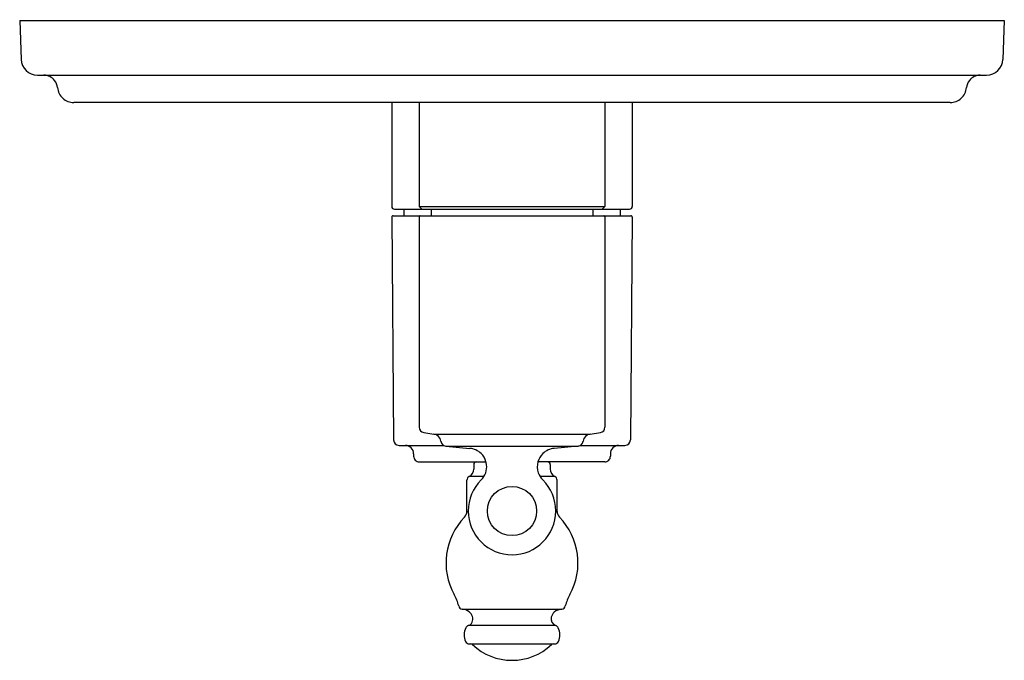
# Model space of a CAD drawing. Units: inches. Extents: x 3943.85 to 3950.94, y 63.44 to 68.06.
import ezdxf

# ---------------------------------------------------------------- set-up
doc = ezdxf.new("R2010")
doc.units = ezdxf.units.IN
doc.header["$LTSCALE"] = 0.64311
doc.header["$MEASUREMENT"] = 0
doc.layers.get('0').update_dxf_attribs({"color": 255, "linetype": 'CONTINUOUS'})
doc.layers.get('Defpoints').update_dxf_attribs({"linetype": 'CONTINUOUS'})
doc.styles.get("Standard").update_dxf_attribs({"font": 'txt', "width": 0.8})

msp = doc.modelspace()

# ---------------------------------------------------------------- linework, layer by layer
for p, q in [((3943.8503, 68.0499), (3950.9369, 68.0499)), ((3943.8503, 68.0499), (3943.86, 67.7701)), ((3950.9369, 68.0499), (3950.9271, 67.7701)), ((3943.9781, 67.6562), (3950.8091, 67.6562)), ((3950.5472, 67.4593), (3944.24, 67.4593)), ((3946.5277, 67.4593), (3946.5277, 66.7113)), ((3946.7243, 67.4593), (3946.7243, 66.7113)), ((3948.0629, 67.4593), (3948.0629, 66.7113)), ((3948.2596, 67.4593), (3948.2596, 66.7113)), ((3946.5471, 66.6916), (3948.24, 66.6916)), ((3946.616, 66.6916), (3946.616, 66.6443)), ((3946.7243, 66.7113), (3946.744, 66.6916)), ((3946.7243, 66.7113), (3948.0629, 66.7113)), ((3946.8129, 66.6916), (3946.8129, 66.6443)), ((3947.9743, 66.6916), (3947.9743, 66.6443)), ((3948.0629, 66.7113), (3948.0432, 66.6916)), ((3948.1711, 66.6916), (3948.1711, 66.6443)), ((3946.5277, 66.6344), (3946.5415, 65.0298)), ((3946.5374, 66.6443), (3948.2498, 66.6443)), ((3946.7243, 66.6365), (3946.7243, 65.1225)), ((3948.0629, 66.6365), (3948.0629, 65.1225)), ((3948.2596, 66.6344), (3948.2456, 65.0298)), ((3946.758, 65.0836), (3946.8319, 65.0722)), ((3946.8319, 65.0722), (3947.9553, 65.0722)), ((3947.9553, 65.0722), (3948.0299, 65.0837)), ((3946.5809, 64.9908), (3946.9023, 64.9908)), ((3946.9164, 64.9864), (3947.0897, 64.9691)), ((3946.9164, 64.9864), (3947.8708, 64.9864)), ((3947.8708, 64.9864), (3947.6975, 64.9691)), ((3947.8849, 64.9908), (3948.2063, 64.9908)), ((3946.6854, 64.9312), (3946.6854, 64.913)), ((3948.1017, 64.9312), (3948.1017, 64.913)), ((3946.7252, 64.8727), (3947.2059, 64.8727)), ((3947.118, 64.853), (3947.118, 64.821)), ((3948.0619, 64.8727), (3947.5801, 64.8727)), ((3947.6692, 64.853), (3947.6692, 64.821)), ((3947.0686, 64.5158), (3947.0686, 64.7407)), ((3947.1921, 64.7675), (3947.0851, 64.7675)), ((3947.7021, 64.7675), (3947.5951, 64.7675)), ((3947.7186, 64.5158), (3947.7186, 64.7407)), ((3947.0686, 64.5158), (3947.0786, 64.5158)), ((3947.7085, 64.5158), (3947.7186, 64.5158)), ((3947.0356, 63.8124), (3947.7517, 63.8124)), ((3947.708, 63.6933), (3947.0792, 63.6933)), ((3947.0862, 63.5617), (3947.701, 63.5617))]:
    msp.add_line(p, q)
msp.add_circle((3947.3936, 64.5184), 0.1772)
for centre, radius, start, end in [((3943.9781, 67.7743), 0.1181, 182, 270.00003), ((3950.8091, 67.7743), 0.1181, 270, 358), ((3944.0243, 67.5577), 0.0984, 38.06785, 90), ((3944.0243, 67.5577), 0.0984, 5.21591, 38.06785), ((3950.7628, 67.5577), 0.0984, 141.93217, 174.78409), ((3950.7628, 67.5577), 0.0984, 90, 141.93217), ((3944.24, 67.5774), 0.1181, 185.21591, 227.60795), ((3950.5472, 67.5774), 0.1181, 312.39205, 354.78409), ((3944.24, 67.5774), 0.1181, 227.60795, 270.00006), ((3950.5472, 67.5774), 0.1181, 270, 312.39205), ((3946.5469, 66.7108), 0.0192, 178.56309, 270.59698), ((3948.2402, 66.711), 0.0194, 269.64447, 0.85385), ((3946.5372, 66.6348), 0.00951, 89.16778, 182.50824), ((3946.7322, 66.6365), 0.00787, 89.93692, 179.99998), ((3948.055, 66.6365), 0.00787, 0.00367, 90.06155), ((3948.2499, 66.6346), 0.0097, 358.65955, 90.3456), ((3946.7637, 65.1225), 0.0394, 180.00001, 261.79288), ((3946.8234, 65.0138), 0.059, 6.8482, 81.8072), ((3947.9637, 65.0138), 0.059, 98.19411, 173.15179), ((3948.0235, 65.1225), 0.0394, 279.2976, 0), ((3946.5809, 65.0302), 0.0394, 180.48569, 270), ((3946.6264, 64.9317), 0.0591, 359.49892, 89.99955), ((3946.9207, 65.025), 0.0389, 186.26318, 263.62959), ((3947.8665, 65.025), 0.0389, 276.3704, 353.73681), ((3948.1608, 64.9317), 0.0591, 90.00209, 180.50507), ((3948.2063, 65.0302), 0.0394, 269.98606, 359.503), ((3947.0795, 64.8371), 0.1325, 45.97227, 85.5774), ((3947.0883, 64.8446), 0.121, 13.45024, 46.48079), ((3947.7111, 64.835), 0.1363, 134.4614, 163.93726), ((3947.7077, 64.8371), 0.1325, 94.42259, 134.02772), ((3946.7251, 64.9124), 0.0397, 179.05646, 270.18747), ((3947.1377, 64.853), 0.0197, 90.11285, 179.95326), ((3947.0832, 64.8355), 0.1285, 341.11243, 6.54444), ((3947.0622, 64.8295), 0.15, 7.89698, 16.73316), ((3947.7137, 64.8372), 0.1383, 165.11655, 198.25131), ((3947.6495, 64.853), 0.0197, 0.00045, 89.99892), ((3948.0621, 64.9124), 0.0397, 269.76314, 0.93763), ((3947.058, 64.821), 0.06, 296.80825, 0), ((3947.0745, 64.8402), 0.1383, 315.14824, 340.44617), ((3947.7127, 64.8402), 0.1383, 199.55382, 224.85174), ((3947.7292, 64.821), 0.06, 180, 243.19175), ((3947.0986, 64.7407), 0.03, 116.80825, 180), ((3947.3936, 64.5184), 0.315, 134.58694, 180.00019), ((3947.3936, 64.5184), 0.315, 0.00049, 45.4128), ((3947.6886, 64.7407), 0.03, 0, 63.19175), ((3947.0086, 64.5158), 0.06, 316.02362, 0), ((3947.3936, 64.5184), 0.315, 179.99991, 270.00004), ((3947.3936, 64.5184), 0.315, 270.00008, 359.99975), ((3947.7786, 64.5158), 0.06, 180, 223.97754), ((3947.3936, 64.1443), 0.475, 136.02362, 208.61056), ((3947.3936, 64.103), 0.3858, 115.20291, 115.41682), ((3947.3936, 64.103), 0.3858, 64.58318, 64.79709), ((3947.3936, 64.1443), 0.475, 331.38944, 43.97623), ((3946.7111, 63.7606), 0.3081, 14.11746, 30.48013), ((3948.0761, 63.7606), 0.3081, 149.51987, 165.85331), ((3947.0348, 63.8375), 0.025, 183.96785, 271.33966), ((3947.0288, 63.7189), 0.0938, 52.66379, 85.94563), ((3947.0466, 63.7423), 0.0643, 337.76748, 52.66379), ((3947.7452, 63.7391), 0.0702, 132.25953, 168.25052), ((3947.7618, 63.7092), 0.1038, 95.52878, 127.90107), ((3947.7523, 63.8375), 0.0251, 268.74239, 356.23695), ((3947.0666, 63.7342), 0.0428, 287.15122, 337.76748), ((3947.7276, 63.7418), 0.0524, 167.2085, 248.02016), ((3947.1649, 63.6267), 0.1161, 154.05335, 203.99143), ((3947.0875, 63.6644), 0.03, 106.02518, 154.05335), ((3947.6997, 63.6644), 0.03, 25.94664, 73.9748), ((3947.6222, 63.6267), 0.1161, 336.00857, 25.94664), ((3947.0862, 63.5917), 0.03, 203.99143, 270), ((3947.701, 63.5917), 0.03, 270, 336.00857), ((3947.0963, 63.542), 0.0197, 46.66829, 90), ((3947.3936, 63.8571), 0.4135, 226.66488, 270), ((3947.3936, 63.8571), 0.4135, 270, 313.33476), ((3947.6909, 63.542), 0.0197, 90, 133.3392)]:
    msp.add_arc(centre, radius, start, end)

# ---------------------------------------------------------------- texts
at = {"layer": 'Defpoints'}
for tag, p, s in [('TRADENAME', (3947.3908, 68.0533), 'MODULO'), ('MODELNUMBER', (3947.3908, 68.0549), 'K-C72819W-4'), ('PRODUCT', (3947.3908, 68.0516), 'VALVE TRIM')]:
    msp.add_attdef(tag, p, s, height=0.001, dxfattribs=at)

doc.saveas('drawing.dxf')
